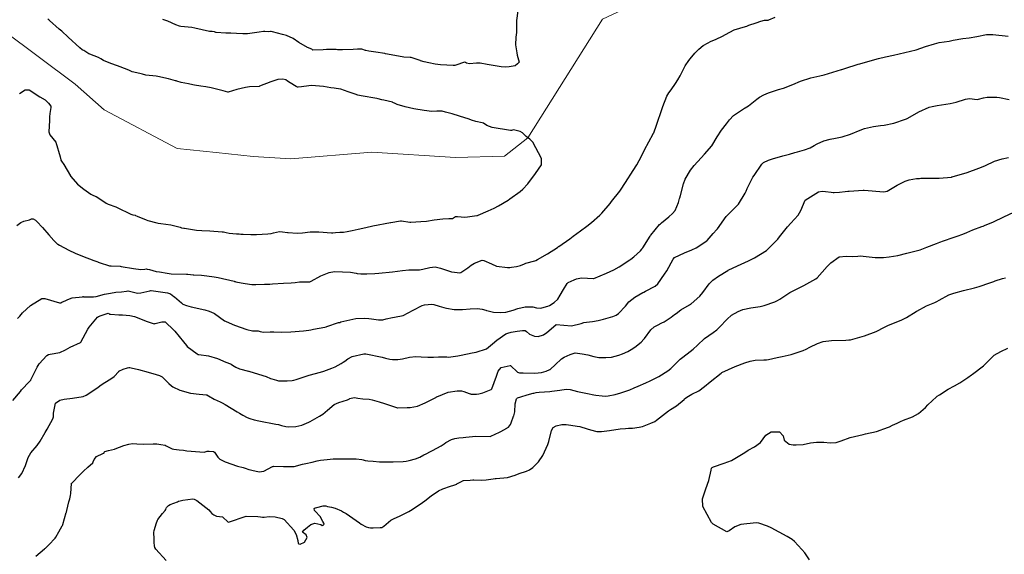
# Model space of a CAD drawing. Units: metres. Extents: x 773162 to 774200, y 8150298 to 8150963.
# Drawn here: x 773996 to 774073, y 8150417 to 8150459 of the extents above; entities that cross this region are included whole.
import ezdxf

# ---------------------------------------------------------------- set-up
doc = ezdxf.new("R2010")
doc.units = ezdxf.units.M
doc.header["$MEASUREMENT"] = 0
doc.linetypes.add('DGN Style 4', pattern=[22.648666, 11.31726, -5.65863, 0.014147, -5.65863])
doc.layers.add('CONTOURS_IDX', color=36, linetype='Continuous')
doc.layers.add('Quebrada', color=4, linetype='Continuous')

msp = doc.modelspace()

# ---------------------------------------------------------------- linework, layer by layer
at = {"layer": 'CONTOURS_IDX', "linetype": 'Continuous'}
for points, elevation in [([(774034.936, 8150459.541), (774034.83, 8150458.785), (774034.824, 8150458.351), (774034.821, 8150457.863), (774034.77, 8150457.494), (774034.747, 8150456.883), (774034.854, 8150456.283), (774034.892, 8150456.078), (774034.983, 8150455.719), (774035.05, 8150455.549), (774035.047, 8150455.54), (774034.908, 8150455.419), (774034.72, 8150455.261), (774034.261, 8150455.169), (774034.007, 8150455.159), (774033.643, 8150455.166), (774032.544, 8150455.357), (774032.003, 8150455.467), (774031.699, 8150455.474), (774031.175, 8150455.419), (774030.933, 8150455.47), (774030.864, 8150455.526), (774030.787, 8150455.532), (774030.093, 8150455.302), (774030.008, 8150455.281), (774029.895, 8150455.275), (774028.904, 8150455.336), (774028.498, 8150455.397), (774027.997, 8150455.483), (774027.626, 8150455.566), (774027.34, 8150455.654), (774027.309, 8150455.664), (774026.613, 8150455.897), (774026.525, 8150455.912), (774026.035, 8150455.941), (774025.903, 8150455.958), (774024.609, 8150456.2), (774024.574, 8150456.207), (774023.85, 8150456.334), (774023.308, 8150456.403), (774023.078, 8150456.454), (774023.051, 8150456.466), (774022.774, 8150456.57), (774022.434, 8150456.57), (774022.094, 8150456.532), (774021.261, 8150456.506), (774020.869, 8150456.514), (774020.754, 8150456.519), (774020.004, 8150456.527), (774019.743, 8150456.514), (774018.946, 8150456.485), (774018.935, 8150456.491), (774018.864, 8150456.555), (774018.543, 8150456.695), (774017.864, 8150457.088), (774017.403, 8150457.39), (774016.901, 8150457.617), (774016.593, 8150457.705), (774015.796, 8150457.917), (774015.697, 8150457.928), (774015.645, 8150457.926), (774015.456, 8150457.919), (774015.217, 8150457.933), (774015.097, 8150457.934), (774014.753, 8150457.89), (774013.842, 8150457.762), (774013.497, 8150457.75), (774012.99, 8150457.769), (774012.555, 8150457.817), (774012.236, 8150457.819), (774012.171, 8150457.815), (774011.406, 8150457.849), (774011.389, 8150457.854), (774011.269, 8150457.921), (774011.094, 8150457.947), (774010.891, 8150457.947), (774009.753, 8150458.2), (774009.512, 8150458.248), (774008.645, 8150458.33), (774008.548, 8150458.348), (774008.268, 8150458.458), (774007.64, 8150458.733), (774007.262, 8150458.868)], 75), ([(773995.866, 8150442.805), (773996.164, 8150443.025), (773996.417, 8150443.126), (773996.843, 8150443.238), (773997.016, 8150443.304), (773997.137, 8150443.307), (773997.308, 8150443.205), (773997.423, 8150443.092), (773997.855, 8150442.625), (773998.355, 8150442.069), (773998.741, 8150441.615), (773998.9, 8150441.458), (773999.02, 8150441.366), (773999.054, 8150441.345), (773999.2, 8150441.264), (773999.911, 8150440.862), (774000.419, 8150440.627), (774000.982, 8150440.401), (774001.862, 8150440.067), (774002.027, 8150440.008), (774002.181, 8150439.944), (774002.196, 8150439.938), (774002.276, 8150439.905), (774003.078, 8150439.646), (774003.225, 8150439.633), (774003.92, 8150439.605), (774003.996, 8150439.6), (774004.011, 8150439.599), (774004.969, 8150439.433), (774005.54, 8150439.352), (774005.85, 8150439.384), (774005.944, 8150439.398), (774006.037, 8150439.393), (774006.203, 8150439.349), (774006.742, 8150439.211), (774006.982, 8150439.169), (774007.577, 8150439.078), (774007.899, 8150439.03), (774009.091, 8150438.982), (774009.164, 8150438.984), (774009.192, 8150438.983), (774009.608, 8150438.944), (774009.677, 8150438.937), (774009.68, 8150438.937), (774010.266, 8150438.905), (774010.673, 8150438.86), (774011.264, 8150438.789), (774011.406, 8150438.769), (774011.555, 8150438.738), (774012.82, 8150438.435), (774012.836, 8150438.43), (774012.897, 8150438.414), (774012.943, 8150438.403), (774013.362, 8150438.314), (774013.672, 8150438.254), (774014.188, 8150438.177), (774014.215, 8150438.176), (774014.498, 8150438.191), (774015.173, 8150438.203), (774015.446, 8150438.203), (774015.591, 8150438.211), (774015.789, 8150438.23), (774016.655, 8150438.293), (774017.246, 8150438.311), (774017.58, 8150438.34), (774017.915, 8150438.392), (774017.948, 8150438.394), (774018.012, 8150438.393), (774018.38, 8150438.399), (774018.64, 8150438.399), (774018.709, 8150438.407), (774018.811, 8150438.449), (774019.576, 8150438.851), (774020.21, 8150439.132), (774020.645, 8150439.212), (774021.874, 8150439.142), (774022.315, 8150439.066), (774022.396, 8150439.053), (774022.685, 8150439.029), (774023.156, 8150439.012), (774023.794, 8150439.047), (774024.099, 8150439.08), (774025.172, 8150439.185), (774025.947, 8150439.271), (774026.446, 8150439.333), (774026.592, 8150439.339), (774027.043, 8150439.324), (774027.258, 8150439.331), (774027.531, 8150439.385), (774028.079, 8150439.524), (774028.483, 8150439.554), (774028.902, 8150439.471), (774029.753, 8150439.176), (774029.778, 8150439.169), (774029.791, 8150439.166), (774030.401, 8150439.093), (774030.478, 8150439.123), (774031.027, 8150439.495), (774031.295, 8150439.685), (774031.549, 8150439.841), (774032.146, 8150440.076), (774032.291, 8150440.073), (774032.874, 8150439.796), (774033.272, 8150439.627), (774034.137, 8150439.509), (774034.297, 8150439.516), (774034.441, 8150439.533), (774034.835, 8150439.585), (774035.137, 8150439.662), (774035.451, 8150439.8), (774035.556, 8150439.842), (774036.254, 8150440.027), (774036.34, 8150440.058), (774036.48, 8150440.132), (774037.239, 8150440.591), (774038.02, 8150441.087), (774038.11, 8150441.144), (774038.14, 8150441.163), (774038.981, 8150441.756), (774039.251, 8150441.949), (774039.826, 8150442.366), (774040.307, 8150442.74), (774040.666, 8150443.038), (774041.317, 8150443.588), (774041.496, 8150443.767), (774042.127, 8150444.514), (774042.249, 8150444.662), (774042.893, 8150445.48), (774042.997, 8150445.627), (774043.554, 8150446.506), (774043.705, 8150446.732), (774044.223, 8150447.519), (774044.577, 8150448.211), (774044.807, 8150448.705), (774045.477, 8150449.936), (774045.496, 8150449.976), (774045.503, 8150449.989), (774045.507, 8150449.996), (774045.526, 8150450.023), (774045.736, 8150450.615), (774046.191, 8150451.936), (774046.212, 8150451.994), (774046.242, 8150452.076), (774046.553, 8150452.885), (774046.698, 8150453.144), (774046.878, 8150453.375), (774047.229, 8150453.873), (774047.399, 8150454.17), (774047.583, 8150454.486), (774047.77, 8150454.833), (774047.972, 8150455.264), (774048.261, 8150455.678), (774048.372, 8150455.814), (774048.741, 8150456.248), (774049.06, 8150456.557), (774049.39, 8150456.835), (774049.763, 8150457.063), (774049.949, 8150457.146), (774050.388, 8150457.333), (774050.898, 8150457.567), (774051.138, 8150457.707), (774051.807, 8150458.054), (774052.681, 8150458.324), (774052.798, 8150458.36), (774052.956, 8150458.419), (774053.523, 8150458.611), (774053.876, 8150458.743), (774054.163, 8150458.816), (774054.451, 8150458.834), (774054.507, 8150458.845), (774054.996, 8150459.043)], 75), ([(773996.082, 8150453.093), (773996.507, 8150453.394), (773996.82, 8150453.38), (773997.659, 8150452.848), (773998.072, 8150452.592), (773998.158, 8150452.533), (773998.341, 8150452.347), (773998.508, 8150452.104), (773998.527, 8150452.003), (773998.427, 8150451.537), (773998.408, 8150451.276), (773998.404, 8150450.997), (773998.37, 8150450.107), (773998.43, 8150449.872), (773998.893, 8150449.303), (773999.252, 8150448.161), (773999.295, 8150447.931), (773999.307, 8150447.901), (773999.358, 8150447.816), (773999.521, 8150447.557), (774000.044, 8150446.66), (774000.053, 8150446.645), (774000.054, 8150446.643), (774000.057, 8150446.637), (774000.066, 8150446.625), (774000.597, 8150446.027), (774001.086, 8150445.626), (774001.639, 8150445.239), (774001.787, 8150445.154), (774001.976, 8150445.09), (774002.047, 8150445.056), (774002.056, 8150445.051), (774002.253, 8150444.916), (774002.843, 8150444.527), (774002.994, 8150444.458), (774003.576, 8150444.249), (774003.687, 8150444.2), (774004.766, 8150443.682), (774004.917, 8150443.632), (774005.103, 8150443.59), (774005.125, 8150443.583), (774005.246, 8150443.531), (774005.955, 8150443.227), (774006.073, 8150443.189), (774006.778, 8150443.009), (774006.891, 8150442.982), (774007.104, 8150442.95), (774007.864, 8150442.848), (774008.283, 8150442.75), (774008.591, 8150442.65), (774008.697, 8150442.62), (774008.883, 8150442.59), (774008.946, 8150442.583), (774009.417, 8150442.509), (774009.884, 8150442.43), (774010.284, 8150442.394), (774010.917, 8150442.365), (774011.889, 8150442.301), (774011.989, 8150442.29), (774012.191, 8150442.249), (774012.435, 8150442.2), (774013.002, 8150442.134), (774013.203, 8150442.136), (774013.207, 8150442.136), (774013.328, 8150442.12), (774013.522, 8150442.103), (774014.12, 8150442.093), (774014.544, 8150442.095), (774015.425, 8150442.14), (774015.688, 8150442.169), (774015.869, 8150442.211), (774016.338, 8150442.314), (774016.583, 8150442.304), (774016.971, 8150442.242), (774017.033, 8150442.236), (774017.729, 8150442.206), (774018.133, 8150442.229), (774018.745, 8150442.291), (774019.42, 8150442.306), (774020.402, 8150442.224), (774020.503, 8150442.219), (774020.709, 8150442.234), (774021.04, 8150442.268), (774021.109, 8150442.267), (774021.339, 8150442.275), (774021.635, 8150442.334), (774022.003, 8150442.411), (774022.478, 8150442.504), (774023.07, 8150442.635), (774023.63, 8150442.756), (774025.013, 8150443.024), (774025.029, 8150443.028), (774025.039, 8150443.03), (774025.782, 8150443.161), (774025.862, 8150443.156), (774026.518, 8150443.055), (774026.585, 8150443.056), (774027.359, 8150443.105), (774027.811, 8150443.139), (774028.417, 8150443.243), (774029.079, 8150443.324), (774029.564, 8150443.337), (774029.829, 8150443.351), (774029.92, 8150443.388), (774030.074, 8150443.49), (774030.228, 8150443.505), (774030.808, 8150443.454), (774031.009, 8150443.464), (774031.731, 8150443.566), (774031.792, 8150443.576), (774031.837, 8150443.591), (774032.613, 8150443.937), (774033.079, 8150444.142), (774033.421, 8150444.318), (774034.177, 8150444.776), (774034.312, 8150444.868), (774035.112, 8150445.455), (774035.325, 8150445.623), (774035.711, 8150446.036), (774036.313, 8150446.848), (774036.775, 8150447.523), (774036.777, 8150448.017), (774036.091, 8150449.288), (774035.859, 8150449.521), (774035.582, 8150449.748), (774035.31, 8150450.032), (774035.128, 8150450.135), (774034.809, 8150450.22), (774034.603, 8150450.271), (774034.442, 8150450.218), (774034.364, 8150450.208), (774032.936, 8150450.432), (774032.527, 8150450.587), (774032.267, 8150450.775), (774032.144, 8150450.816), (774031.661, 8150450.902), (774031.317, 8150451.028), (774031.132, 8150451.105), (774030.376, 8150451.336), (774029.807, 8150451.497), (774029.294, 8150451.645), (774029.044, 8150451.708), (774028.873, 8150451.723), (774028.618, 8150451.705), (774028.207, 8150451.703), (774027.841, 8150451.752), (774027.63, 8150451.782), (774026.814, 8150451.893), (774026.15, 8150452.047), (774025.532, 8150452.238), (774025.359, 8150452.307), (774025.177, 8150452.399), (774025.153, 8150452.408), (774024.471, 8150452.576), (774024.332, 8150452.613), (774024.029, 8150452.688), (774023.931, 8150452.707), (774022.713, 8150452.912), (774022.45, 8150452.969), (774022.373, 8150452.991), (774022.319, 8150453.01), (774021.712, 8150453.239), (774021.137, 8150453.435), (774021.107, 8150453.443), (774021.097, 8150453.444), (774020.623, 8150453.508), (774020.355, 8150453.548), (774019.788, 8150453.648), (774018.851, 8150453.733), (774018.625, 8150453.708), (774018.058, 8150453.612), (774017.816, 8150453.579), (774017.741, 8150453.587), (774017.641, 8150453.639), (774017.177, 8150453.934), (774016.971, 8150454.072), (774016.84, 8150454.154), (774016.602, 8150454.227), (774016.23, 8150454.2), (774015.665, 8150454.013), (774014.795, 8150453.662), (774014.782, 8150453.657), (774014.761, 8150453.654), (774014.007, 8150453.623), (774013.7, 8150453.574), (774013.02, 8150453.4), (774012.333, 8150453.201), (774012.312, 8150453.202), (774011.96, 8150453.306), (774011.014, 8150453.545), (774010.61, 8150453.629), (774010.225, 8150453.677), (774009.713, 8150453.743), (774009.354, 8150453.833), (774009.258, 8150453.854), (774008.675, 8150453.949), (774008.337, 8150454.053), (774008.278, 8150454.075), (774008.227, 8150454.09), (774007.696, 8150454.231), (774006.87, 8150454.436), (774006.72, 8150454.457), (774005.921, 8150454.537), (774005.675, 8150454.594), (774005.465, 8150454.652), (774004.863, 8150454.797), (774004.65, 8150454.893), (774004.477, 8150454.976), (774003.724, 8150455.261), (774003.194, 8150455.446), (774002.623, 8150455.671), (774002.411, 8150455.802), (774002.245, 8150455.913), (774001.546, 8150456.169), (774001.477, 8150456.205), (774001.086, 8150456.458), (774001.014, 8150456.491), (774000.96, 8150456.514), (774000.771, 8150456.656), (773999.857, 8150457.493), (773999.374, 8150457.957), (773999.266, 8150458.042), (773999.161, 8150458.127), (773998.423, 8150458.799), (773998.363, 8150458.841), (773998.282, 8150458.907)], 72.5), ([(773995.927, 8150435.538), (773996.088, 8150435.719), (773996.314, 8150435.964), (773996.94, 8150436.548), (773997.804, 8150437.084), (773998.038, 8150437.101), (773999.192, 8150436.765), (773999.285, 8150436.767), (773999.38, 8150436.797), (773999.69, 8150436.945), (773999.839, 8150437.024), (774000.183, 8150437.141), (774000.995, 8150437.236), (774001.05, 8150437.237), (774001.057, 8150437.237), (774001.071, 8150437.235), (774001.848, 8150437.218), (774002.049, 8150437.256), (774002.69, 8150437.435), (774003.166, 8150437.518), (774003.587, 8150437.576), (774004.038, 8150437.621), (774004.416, 8150437.674), (774004.515, 8150437.692), (774004.558, 8150437.69), (774004.639, 8150437.67), (774005.274, 8150437.513), (774005.534, 8150437.524), (774006.228, 8150437.688), (774006.315, 8150437.707), (774006.347, 8150437.708), (774007.602, 8150437.541), (774007.836, 8150437.451), (774008.107, 8150437.246), (774008.147, 8150437.211), (774008.694, 8150436.751), (774008.818, 8150436.657), (774009.106, 8150436.537), (774009.45, 8150436.445), (774010.528, 8150436.202), (774010.86, 8150436.102), (774011.223, 8150435.937), (774011.27, 8150435.91), (774012.069, 8150435.35), (774012.13, 8150435.317), (774012.187, 8150435.292), (774012.826, 8150435.008), (774013.788, 8150434.669), (774014.23, 8150434.582), (774014.675, 8150434.569), (774014.758, 8150434.553), (774014.851, 8150434.517), (774015.11, 8150434.473), (774015.614, 8150434.484), (774015.906, 8150434.487), (774016.471, 8150434.468), (774017.222, 8150434.481), (774018.212, 8150434.56), (774018.625, 8150434.613), (774018.795, 8150434.644), (774019.003, 8150434.69), (774019.872, 8150434.865), (774019.991, 8150434.891), (774020.036, 8150434.904), (774020.96, 8150435.208), (774021.04, 8150435.233), (774021.136, 8150435.261), (774022.302, 8150435.535), (774022.943, 8150435.561), (774023.312, 8150435.534), (774023.514, 8150435.507), (774024.056, 8150435.429), (774024.333, 8150435.422), (774024.408, 8150435.433), (774024.67, 8150435.497), (774025.171, 8150435.618), (774025.312, 8150435.639), (774025.98, 8150435.775), (774026.386, 8150435.965), (774026.763, 8150436.179), (774027.464, 8150436.554), (774027.661, 8150436.612), (774028.216, 8150436.64), (774028.391, 8150436.629), (774028.804, 8150436.491), (774029.155, 8150436.382), (774029.363, 8150436.33), (774029.971, 8150436.228), (774030.622, 8150436.234), (774031.228, 8150436.294), (774031.798, 8150436.301), (774032.145, 8150436.263), (774032.431, 8150436.191), (774032.5, 8150436.164), (774032.62, 8150436.123), (774033.044, 8150436.037), (774033.551, 8150435.988), (774033.99, 8150436.033), (774034.561, 8150436.19), (774034.941, 8150436.309), (774035.51, 8150436.447), (774036.104, 8150436.441), (774036.389, 8150436.376), (774036.731, 8150436.352), (774036.99, 8150436.411), (774037.274, 8150436.507), (774037.391, 8150436.557), (774037.779, 8150436.777), (774038.04, 8150437.045), (774038.226, 8150437.35), (774038.489, 8150437.793), (774038.78, 8150438.266), (774038.851, 8150438.34), (774039.314, 8150438.553), (774039.504, 8150438.636), (774039.888, 8150438.707), (774040.843, 8150438.66), (774040.85, 8150438.659), (774040.855, 8150438.66), (774040.86, 8150438.661), (774041.856, 8150439.061), (774042.422, 8150439.326), (774042.828, 8150439.566), (774043.662, 8150440.109), (774043.734, 8150440.155), (774043.988, 8150440.346), (774044.503, 8150440.823), (774044.61, 8150440.951), (774044.615, 8150440.958), (774044.679, 8150441.05), (774045.256, 8150441.964), (774045.284, 8150442.005), (774045.3, 8150442.03), (774045.98, 8150442.865), (774046.05, 8150442.924), (774046.056, 8150442.928), (774046.134, 8150442.993), (774046.697, 8150443.459), (774047.006, 8150443.717), (774047.198, 8150443.971), (774047.45, 8150444.596), (774047.552, 8150444.893), (774047.571, 8150444.963), (774047.612, 8150445.135), (774047.858, 8150446.056), (774047.985, 8150446.415), (774048.392, 8150447.118), (774048.693, 8150447.474), (774049.23, 8150448.064), (774049.502, 8150448.362), (774050.061, 8150449.017), (774050.488, 8150449.724), (774050.809, 8150450.237), (774051.197, 8150450.728), (774051.43, 8150451.043), (774051.74, 8150451.374), (774052.614, 8150451.96), (774052.661, 8150451.986), (774052.933, 8150452.139), (774053.559, 8150452.646), (774053.78, 8150452.811), (774054.108, 8150453), (774054.471, 8150453.158), (774055.25, 8150453.414), (774055.645, 8150453.522), (774056.379, 8150453.79), (774056.971, 8150454.059), (774057.792, 8150454.321), (774058.481, 8150454.463), (774058.813, 8150454.544), (774060.163, 8150454.969), (774060.199, 8150454.981), (774060.433, 8150455.05), (774061.465, 8150455.375), (774061.611, 8150455.417), (774061.871, 8150455.49), (774063.053, 8150455.83), (774063.594, 8150455.968), (774064.221, 8150456.101), (774065.118, 8150456.298), (774065.998, 8150456.516), (774066.365, 8150456.627), (774066.735, 8150456.759), (774067.424, 8150456.984), (774067.798, 8150457.068), (774068.563, 8150457.191), (774068.871, 8150457.249), (774069.633, 8150457.389), (774070.127, 8150457.444), (774070.737, 8150457.546), (774071.474, 8150457.697), (774071.966, 8150457.712), (774073.167, 8150457.582)], 77.5), ([(773995.545, 8150429.144), (773996.14, 8150429.846), (773996.239, 8150429.957), (773996.846, 8150430.611), (773996.952, 8150430.729), (773996.959, 8150430.738), (773996.993, 8150430.806), (773997.446, 8150431.723), (773997.617, 8150431.993), (773998.204, 8150432.642), (773998.337, 8150432.723), (773998.452, 8150432.745), (773999.205, 8150432.87), (773999.67, 8150433.086), (774000.033, 8150433.298), (774000.837, 8150433.666), (774000.85, 8150433.679), (774001.399, 8150434.712), (774001.498, 8150434.864), (774002.147, 8150435.629), (774002.237, 8150435.683), (774002.445, 8150435.769), (774002.979, 8150435.95), (774003.033, 8150435.932), (774003.048, 8150435.911), (774003.094, 8150435.877), (774003.16, 8150435.874), (774003.806, 8150435.83), (774004.098, 8150435.815), (774004.686, 8150435.775), (774005.048, 8150435.687), (774006.029, 8150435.31), (774006.178, 8150435.251), (774006.575, 8150435.112), (774006.623, 8150435.131), (774006.64, 8150435.144), (774007.176, 8150435.281), (774007.421, 8150435.275), (774007.518, 8150435.198), (774007.56, 8150435.149), (774007.969, 8150434.751), (774008.175, 8150434.546), (774008.861, 8150433.713), (774009.086, 8150433.412), (774009.145, 8150433.351), (774009.916, 8150432.777), (774009.982, 8150432.73), (774010.048, 8150432.714), (774010.805, 8150432.615), (774011.506, 8150432.397), (774012.168, 8150432.115), (774012.521, 8150431.995), (774012.591, 8150431.96), (774012.672, 8150431.898), (774012.952, 8150431.721), (774013.238, 8150431.599), (774013.939, 8150431.423), (774013.957, 8150431.418), (774014.028, 8150431.4), (774015.314, 8150430.994), (774015.652, 8150430.858), (774015.752, 8150430.819), (774016.117, 8150430.707), (774016.276, 8150430.679), (774016.933, 8150430.676), (774017.333, 8150430.697), (774017.475, 8150430.72), (774017.655, 8150430.778), (774018.671, 8150431.111), (774019.554, 8150431.343), (774019.812, 8150431.429), (774020, 8150431.502), (774020.419, 8150431.653), (774020.687, 8150431.758), (774021.148, 8150432.013), (774021.31, 8150432.118), (774021.437, 8150432.202), (774021.669, 8150432.375), (774022.011, 8150432.56), (774022.937, 8150432.772), (774023.01, 8150432.778), (774023.09, 8150432.769), (774024.354, 8150432.507), (774024.614, 8150432.441), (774024.96, 8150432.354), (774025.166, 8150432.33), (774025.563, 8150432.338), (774025.938, 8150432.388), (774026.497, 8150432.503), (774026.988, 8150432.567), (774027.399, 8150432.552), (774027.915, 8150432.515), (774028.347, 8150432.518), (774028.749, 8150432.531), (774029.245, 8150432.552), (774029.394, 8150432.541), (774029.535, 8150432.523), (774029.696, 8150432.528), (774030.261, 8150432.615), (774030.522, 8150432.672), (774031.372, 8150432.848), (774031.53, 8150432.877), (774031.673, 8150432.901), (774032.482, 8150433.17), (774032.96, 8150433.548), (774033.297, 8150433.834), (774034.003, 8150434.323), (774034.157, 8150434.391), (774034.415, 8150434.455), (774034.892, 8150434.55), (774035.302, 8150434.607), (774035.495, 8150434.588), (774035.608, 8150434.509), (774035.831, 8150434.317), (774036.246, 8150434.143), (774036.522, 8150434.124), (774036.922, 8150434.267), (774037.203, 8150434.447), (774037.886, 8150435.05), (774037.91, 8150435.067), (774037.934, 8150435.07), (774039.12, 8150434.967), (774039.871, 8150435.155), (774040.082, 8150435.231), (774040.297, 8150435.259), (774040.753, 8150435.305), (774041.204, 8150435.376), (774041.626, 8150435.482), (774042.334, 8150435.682), (774042.6, 8150435.781), (774042.794, 8150435.916), (774043.322, 8150436.505), (774043.598, 8150436.831), (774044.056, 8150437.209), (774044.679, 8150437.551), (774044.768, 8150437.599), (774044.899, 8150437.667), (774045.636, 8150438.052), (774045.852, 8150438.251), (774046.38, 8150438.991), (774046.546, 8150439.247), (774047.038, 8150440.164), (774047.151, 8150440.285), (774047.933, 8150440.664), (774048.491, 8150440.893), (774048.835, 8150441.06), (774049.665, 8150441.591), (774049.696, 8150441.619), (774050.173, 8150442.17), (774050.453, 8150442.493), (774050.491, 8150442.539), (774051.19, 8150443.488), (774051.213, 8150443.516), (774051.915, 8150444.213), (774052.132, 8150444.455), (774052.669, 8150445.327), (774052.736, 8150445.476), (774052.83, 8150445.69), (774053.265, 8150446.562), (774053.352, 8150446.701), (774053.964, 8150447.574), (774054.087, 8150447.699), (774054.493, 8150447.895), (774054.883, 8150448.013), (774055.527, 8150448.214), (774055.603, 8150448.235), (774056.106, 8150448.352), (774056.543, 8150448.489), (774056.754, 8150448.553), (774057.293, 8150448.687), (774057.74, 8150448.865), (774058.052, 8150449.044), (774058.269, 8150449.167), (774058.799, 8150449.408), (774059.286, 8150449.537), (774059.705, 8150449.603), (774060.233, 8150449.72), (774060.873, 8150449.915), (774061.636, 8150450.232), (774061.968, 8150450.362), (774062.675, 8150450.527), (774063.223, 8150450.601), (774063.5, 8150450.637), (774064.242, 8150450.779), (774065.167, 8150451.083), (774065.254, 8150451.121), (774065.357, 8150451.175), (774066.21, 8150451.658), (774067.015, 8150452.023), (774067.24, 8150452.093), (774067.642, 8150452.165), (774068.647, 8150452.32), (774069.119, 8150452.43), (774069.843, 8150452.649), (774070.155, 8150452.696), (774070.763, 8150452.633), (774070.857, 8150452.647), (774071.259, 8150452.769), (774071.532, 8150452.807), (774071.931, 8150452.802), (774072.289, 8150452.798), (774072.497, 8150452.781), (774073.244, 8150452.626)], 80), ([(773996.006, 8150423.102), (773996.264, 8150423.426), (773996.537, 8150424.056), (773996.75, 8150424.682), (773996.954, 8150425.039), (773997.438, 8150425.61), (773997.672, 8150425.95), (773998.071, 8150426.637), (773998.229, 8150426.902), (773998.669, 8150427.701), (773998.721, 8150427.866), (773998.734, 8150428.155), (773998.882, 8150428.92), (773999.22, 8150429.155), (773999.543, 8150429.229), (774000.198, 8150429.304), (774001.047, 8150429.455), (774001.265, 8150429.543), (774001.706, 8150429.832), (774001.985, 8150430.009), (774002.171, 8150430.147), (774002.332, 8150430.273), (774002.518, 8150430.396), (774003.052, 8150430.732), (774003.112, 8150430.769), (774003.443, 8150431.004), (774003.814, 8150431.4), (774003.823, 8150431.411), (774004.157, 8150431.584), (774004.49, 8150431.691), (774004.6, 8150431.709), (774004.683, 8150431.699), (774004.78, 8150431.674), (774005.341, 8150431.543), (774006.118, 8150431.334), (774006.735, 8150431.155), (774007.002, 8150431.076), (774007.2, 8150430.966), (774007.727, 8150430.47), (774007.932, 8150430.275), (774008.037, 8150430.196), (774008.577, 8150429.926), (774009.415, 8150429.697), (774010.092, 8150429.633), (774010.382, 8150429.608), (774010.625, 8150429.578), (774010.681, 8150429.565), (774010.821, 8150429.494), (774011.263, 8150429.248), (774011.714, 8150429.04), (774011.884, 8150428.949), (774012.106, 8150428.814), (774013.041, 8150428.249), (774013.227, 8150428.13), (774013.476, 8150427.983), (774013.829, 8150427.811), (774014.026, 8150427.731), (774014.378, 8150427.626), (774014.739, 8150427.542), (774016.063, 8150427.287), (774016.259, 8150427.256), (774016.34, 8150427.239), (774016.492, 8150427.192), (774016.846, 8150427.097), (774017.052, 8150427.071), (774017.631, 8150427.089), (774018.098, 8150427.204), (774018.639, 8150427.45), (774018.689, 8150427.478), (774018.734, 8150427.503), (774019.461, 8150427.91), (774019.72, 8150428.07), (774020.094, 8150428.388), (774020.61, 8150428.823), (774020.973, 8150428.968), (774021.639, 8150429.182), (774021.751, 8150429.226), (774021.819, 8150429.267), (774021.84, 8150429.278), (774022.159, 8150429.361), (774022.337, 8150429.347), (774022.455, 8150429.308), (774022.839, 8150429.249), (774023.351, 8150429.23), (774023.585, 8150429.192), (774024.108, 8150429.031), (774024.523, 8150428.903), (774025.546, 8150428.56), (774025.563, 8150428.558), (774025.587, 8150428.557), (774026.316, 8150428.576), (774026.541, 8150428.59), (774026.818, 8150428.624), (774027.105, 8150428.698), (774027.696, 8150428.945), (774028.542, 8150429.377), (774028.603, 8150429.408), (774028.629, 8150429.421), (774029.51, 8150429.779), (774030.213, 8150429.887), (774030.529, 8150429.876), (774030.727, 8150429.841), (774031.142, 8150429.678), (774031.23, 8150429.64), (774031.262, 8150429.633), (774031.714, 8150429.635), (774031.903, 8150429.651), (774032.205, 8150429.731), (774032.843, 8150429.994), (774032.887, 8150430.015), (774032.908, 8150430.043), (774033.28, 8150431.023), (774033.408, 8150431.42), (774033.641, 8150431.719), (774034.345, 8150431.874), (774034.357, 8150431.868), (774034.914, 8150431.338), (774035.052, 8150431.302), (774035.353, 8150431.295), (774036.258, 8150431.275), (774036.785, 8150431.318), (774037.132, 8150431.421), (774037.431, 8150431.539), (774037.457, 8150431.554), (774037.868, 8150431.94), (774038.307, 8150432.354), (774038.33, 8150432.374), (774038.544, 8150432.524), (774039.015, 8150432.73), (774039.393, 8150432.851), (774039.415, 8150432.852), (774039.956, 8150432.778), (774040.38, 8150432.696), (774040.851, 8150432.578), (774041.24, 8150432.498), (774041.787, 8150432.477), (774042.248, 8150432.517), (774042.82, 8150432.673), (774043.086, 8150432.783), (774043.518, 8150432.967), (774043.775, 8150433.109), (774044.05, 8150433.303), (774044.563, 8150433.688), (774044.765, 8150433.912), (774044.809, 8150433.975), (774045.294, 8150434.659), (774045.565, 8150434.887), (774045.823, 8150435.022), (774046.168, 8150435.194), (774046.332, 8150435.282), (774046.894, 8150435.634), (774047.163, 8150435.838), (774047.277, 8150435.93), (774047.656, 8150436.203), (774048.322, 8150436.608), (774048.395, 8150436.649), (774048.445, 8150436.681), (774049.125, 8150437.269), (774049.363, 8150437.558), (774049.865, 8150438.233), (774050.148, 8150438.515), (774050.591, 8150438.831), (774051.3, 8150439.284), (774051.333, 8150439.305), (774051.381, 8150439.331), (774052.352, 8150439.769), (774052.93, 8150440.029), (774053.387, 8150440.262), (774054.319, 8150440.848), (774054.354, 8150440.876), (774054.568, 8150441.085), (774055.203, 8150441.738), (774055.351, 8150441.919), (774055.972, 8150442.693), (774056.229, 8150442.964), (774056.789, 8150443.586), (774057.008, 8150443.964), (774057.345, 8150444.768), (774057.351, 8150444.775), (774058.385, 8150445.411), (774058.668, 8150445.463), (774058.927, 8150445.439), (774059.373, 8150445.386), (774059.527, 8150445.366), (774059.608, 8150445.362), (774060.012, 8150445.405), (774060.467, 8150445.451), (774060.677, 8150445.463), (774060.771, 8150445.469), (774061.862, 8150445.547), (774061.949, 8150445.548), (774063.476, 8150445.421), (774063.726, 8150445.482), (774064.513, 8150445.95), (774065.133, 8150446.262), (774065.45, 8150446.364), (774066.031, 8150446.452), (774066.265, 8150446.474), (774066.353, 8150446.479), (774066.821, 8150446.483), (774067.605, 8150446.482), (774067.791, 8150446.495), (774068.753, 8150446.578), (774068.774, 8150446.581), (774068.8, 8150446.587), (774069.971, 8150446.936), (774070.886, 8150447.273), (774071.095, 8150447.347), (774071.406, 8150447.48), (774072.1, 8150447.815), (774072.709, 8150448.005), (774073.208, 8150448.091)], 82.5), ([(773997.337, 8150416.992), (773998.026, 8150417.553), (773998.035, 8150417.56), (773998.054, 8150417.572), (773998.09, 8150417.602), (773998.362, 8150417.867), (773998.842, 8150418.373), (773998.906, 8150418.472), (773999.132, 8150418.885), (773999.402, 8150419.352), (773999.406, 8150419.36), (773999.416, 8150419.375), (773999.445, 8150419.453), (773999.723, 8150420.377), (773999.734, 8150420.406), (773999.773, 8150420.533), (773999.926, 8150421.227), (773999.979, 8150421.38), (774000.009, 8150421.465), (774000.051, 8150421.716), (774000.07, 8150421.874), (774000.137, 8150422.664), (774000.139, 8150422.676), (774000.139, 8150422.678), (774000.15, 8150422.691), (774000.78, 8150423.33), (774000.956, 8150423.5), (774001.064, 8150423.602), (774001.402, 8150423.914), (774001.791, 8150424.277), (774001.819, 8150424.332), (774001.886, 8150424.517), (774002.082, 8150424.761), (774002.582, 8150425.002), (774002.649, 8150425.024), (774002.676, 8150425.046), (774002.685, 8150425.1), (774002.714, 8150425.157), (774003.001, 8150425.232), (774003.488, 8150425.337), (774003.53, 8150425.351), (774004.199, 8150425.613), (774004.595, 8150425.73), (774004.892, 8150425.771), (774005.212, 8150425.756), (774005.72, 8150425.723), (774006.495, 8150425.75), (774006.785, 8150425.745), (774006.933, 8150425.713), (774007.081, 8150425.685), (774007.43, 8150425.632), (774007.505, 8150425.602), (774007.778, 8150425.45), (774007.989, 8150425.35), (774008.097, 8150425.323), (774008.531, 8150425.283), (774008.872, 8150425.245), (774009.11, 8150425.207), (774010.461, 8150425.095), (774010.698, 8150425.166), (774010.819, 8150425.178), (774010.866, 8150425.174), (774011.206, 8150425.152), (774011.289, 8150425.107), (774011.546, 8150424.713), (774011.691, 8150424.564), (774012.107, 8150424.337), (774013.076, 8150424.006), (774013.517, 8150423.893), (774013.666, 8150423.853), (774013.952, 8150423.757), (774014.09, 8150423.712), (774014.185, 8150423.685), (774014.765, 8150423.562), (774015.121, 8150423.621), (774015.797, 8150423.968), (774015.847, 8150423.991), (774015.871, 8150423.995), (774016.665, 8150423.969), (774017.482, 8150423.97), (774017.487, 8150423.971), (774017.495, 8150423.974), (774018.154, 8150424.16), (774018.39, 8150424.216), (774018.883, 8150424.323), (774019.291, 8150424.413), (774019.545, 8150424.461), (774020.055, 8150424.525), (774020.522, 8150424.574), (774020.923, 8150424.59), (774021.354, 8150424.581), (774021.865, 8150424.582), (774022.325, 8150424.565), (774022.774, 8150424.531), (774022.877, 8150424.503), (774023.017, 8150424.452), (774023.225, 8150424.417), (774023.651, 8150424.391), (774024.157, 8150424.35), (774024.515, 8150424.334), (774025.205, 8150424.348), (774026, 8150424.38), (774026.221, 8150424.4), (774026.453, 8150424.444), (774026.949, 8150424.582), (774027.286, 8150424.715), (774027.593, 8150424.879), (774027.78, 8150424.977), (774028.124, 8150425.148), (774028.278, 8150425.232), (774028.609, 8150425.403), (774028.943, 8150425.595), (774029.187, 8150425.759), (774029.321, 8150425.84), (774029.77, 8150426.078), (774030.014, 8150426.176), (774030.334, 8150426.223), (774030.677, 8150426.246), (774030.872, 8150426.273), (774031.656, 8150426.35), (774032.794, 8150426.333), (774032.81, 8150426.333), (774032.826, 8150426.338), (774033.503, 8150426.663), (774033.946, 8150426.897), (774033.98, 8150426.911), (774034.208, 8150427.055), (774034.35, 8150427.251), (774034.413, 8150427.389), (774034.607, 8150427.91), (774034.617, 8150427.93), (774034.708, 8150428.254), (774034.737, 8150428.868), (774034.836, 8150429.254), (774034.918, 8150429.337), (774035.159, 8150429.416), (774035.662, 8150429.562), (774036.136, 8150429.699), (774036.183, 8150429.713), (774036.371, 8150429.757), (774036.586, 8150429.78), (774037.426, 8150429.832), (774037.43, 8150429.833), (774037.574, 8150429.868), (774038.196, 8150429.948), (774038.715, 8150430.007), (774039.02, 8150429.984), (774039.587, 8150429.839), (774040.105, 8150429.723), (774040.366, 8150429.668), (774040.853, 8150429.576), (774041.021, 8150429.547), (774041.514, 8150429.491), (774041.807, 8150429.48), (774041.979, 8150429.485), (774042.523, 8150429.6), (774042.96, 8150429.732), (774043.266, 8150429.824), (774043.656, 8150429.964), (774043.998, 8150430.112), (774044.326, 8150430.248), (774044.912, 8150430.503), (774045.24, 8150430.655), (774045.924, 8150430.997), (774046.641, 8150431.446), (774046.865, 8150431.629), (774047.586, 8150432.352), (774047.689, 8150432.446), (774048.133, 8150432.777), (774048.611, 8150433.144), (774048.954, 8150433.459), (774049.484, 8150433.961), (774050.161, 8150434.439), (774050.455, 8150434.637), (774050.594, 8150434.774), (774050.665, 8150434.856), (774051.245, 8150435.476), (774051.6, 8150435.783), (774052.104, 8150436.091), (774052.481, 8150436.234), (774053.097, 8150436.358), (774053.832, 8150436.469), (774054.143, 8150436.539), (774054.964, 8150436.832), (774055.174, 8150436.931), (774055.36, 8150437.05), (774056.146, 8150437.559), (774056.508, 8150437.745), (774057.233, 8150438.097), (774058.181, 8150438.618), (774058.287, 8150438.703), (774059.063, 8150439.587), (774059.087, 8150439.614), (774059.339, 8150439.88), (774059.989, 8150440.334), (774060.546, 8150440.411), (774060.996, 8150440.384), (774061.46, 8150440.408), (774061.618, 8150440.418), (774062.09, 8150440.378), (774062.798, 8150440.299), (774063.442, 8150440.299), (774063.887, 8150440.341), (774064.56, 8150440.463), (774065.259, 8150440.634), (774065.778, 8150440.762), (774066.312, 8150440.904), (774066.84, 8150441.095), (774067.572, 8150441.39), (774067.845, 8150441.494), (774068.12, 8150441.593), (774068.876, 8150441.86), (774069.188, 8150441.965), (774069.634, 8150442.116), (774069.952, 8150442.246), (774070.425, 8150442.449), (774071.117, 8150442.712), (774071.218, 8150442.746), (774071.321, 8150442.785), (774072.019, 8150443.089), (774072.839, 8150443.459), (774073.603, 8150443.842)], 85), ([(774007.501, 8150416.638), (774006.715, 8150417.513), (774006.638, 8150417.648), (774006.602, 8150417.776), (774006.581, 8150418.056), (774006.574, 8150418.25), (774006.569, 8150418.32), (774006.549, 8150418.834), (774006.575, 8150418.996), (774006.757, 8150419.586), (774006.806, 8150419.721), (774006.834, 8150419.802), (774006.855, 8150419.845), (774007.23, 8150420.32), (774007.422, 8150420.551), (774007.478, 8150420.631), (774007.51, 8150420.716), (774007.533, 8150420.772), (774007.697, 8150420.947), (774007.822, 8150421.019), (774008.394, 8150421.231), (774008.483, 8150421.268), (774008.5, 8150421.275), (774008.8, 8150421.347), (774009.583, 8150421.446), (774009.696, 8150421.428), (774009.903, 8150421.322), (774010.83, 8150420.606), (774010.951, 8150420.471), (774011.073, 8150420.316), (774011.217, 8150420.193), (774011.446, 8150420.104), (774011.911, 8150420.059), (774012.34, 8150419.631), (774012.349, 8150419.621), (774012.357, 8150419.62), (774012.36, 8150419.621), (774012.381, 8150419.629), (774013.741, 8150420.101), (774014.646, 8150420.069), (774014.87, 8150420.046), (774015.019, 8150420.025), (774015.153, 8150420.031), (774015.545, 8150420.084), (774016.002, 8150420.039), (774016.561, 8150419.916), (774016.721, 8150419.836), (774017.465, 8150419.008), (774017.655, 8150418.665), (774017.772, 8150418.195), (774017.814, 8150417.975), (774017.845, 8150417.934), (774017.964, 8150417.91), (774018.292, 8150418.067), (774018.513, 8150418.439), (774018.419, 8150418.65), (774018.144, 8150418.844), (774018.237, 8150419.006), (774018.533, 8150419.256), (774018.798, 8150419.464), (774019.107, 8150419.557), (774019.564, 8150419.439), (774019.662, 8150419.374), (774019.763, 8150419.391), (774019.833, 8150419.484), (774019.803, 8150419.561), (774019.716, 8150419.679), (774019.511, 8150420.075), (774019.454, 8150420.158), (774019.198, 8150420.404), (774019.079, 8150420.541), (774019.059, 8150420.71), (774019.124, 8150420.753), (774019.264, 8150420.783), (774019.761, 8150420.912), (774019.966, 8150420.907), (774020.088, 8150420.866), (774020.395, 8150420.803), (774020.69, 8150420.732), (774021.179, 8150420.519), (774021.348, 8150420.421), (774021.546, 8150420.305), (774022.574, 8150419.577), (774022.717, 8150419.476), (774023.094, 8150419.263), (774023.284, 8150419.206), (774023.433, 8150419.199), (774023.659, 8150419.195), (774024.191, 8150419.207), (774024.309, 8150419.211), (774024.34, 8150419.223), (774024.473, 8150419.324), (774025.031, 8150419.789), (774025.28, 8150419.931), (774025.7, 8150420.103), (774026.165, 8150420.329), (774026.445, 8150420.478), (774026.551, 8150420.539), (774027.329, 8150421.038), (774027.676, 8150421.292), (774028.168, 8150421.678), (774028.745, 8150422.073), (774029.078, 8150422.225), (774029.689, 8150422.441), (774029.942, 8150422.529), (774030.165, 8150422.605), (774030.186, 8150422.614), (774030.581, 8150422.844), (774030.618, 8150422.858), (774030.703, 8150422.875), (774031.222, 8150422.925), (774031.429, 8150422.931), (774031.493, 8150422.929), (774032.137, 8150422.91), (774032.457, 8150422.929), (774033.018, 8150423.014), (774033.164, 8150423.033), (774033.243, 8150423.037), (774034.119, 8150423.123), (774034.725, 8150423.315), (774035.034, 8150423.429), (774035.612, 8150423.617), (774035.847, 8150423.716), (774036.111, 8150423.904), (774036.544, 8150424.354), (774036.879, 8150424.83), (774037.285, 8150425.702), (774037.335, 8150425.84), (774037.361, 8150425.934), (774037.57, 8150426.785), (774037.693, 8150427.033), (774037.914, 8150427.158), (774038.358, 8150427.254), (774038.704, 8150427.265), (774039.065, 8150427.206), (774039.572, 8150427.135), (774039.78, 8150427.099), (774040.353, 8150426.919), (774040.592, 8150426.831), (774041.099, 8150426.715), (774041.464, 8150426.711), (774042.093, 8150426.782), (774042.905, 8150426.915), (774043.321, 8150426.955), (774043.571, 8150426.959), (774043.874, 8150426.969), (774044.394, 8150427.039), (774044.645, 8150427.111), (774045.314, 8150427.36), (774045.614, 8150427.5), (774045.748, 8150427.592), (774046.438, 8150428.138), (774046.672, 8150428.318), (774046.85, 8150428.43), (774047.294, 8150428.707), (774047.902, 8150429.213), (774047.942, 8150429.257), (774048.104, 8150429.402), (774048.505, 8150429.613), (774049.051, 8150429.896), (774049.495, 8150430.229), (774049.93, 8150430.598), (774050.795, 8150431.273), (774050.818, 8150431.289), (774050.848, 8150431.308), (774051.894, 8150431.777), (774052.627, 8150432.064), (774053.048, 8150432.209), (774053.451, 8150432.273), (774054.106, 8150432.305), (774054.27, 8150432.312), (774054.333, 8150432.318), (774054.479, 8150432.341), (774055.161, 8150432.483), (774055.536, 8150432.561), (774056.255, 8150432.729), (774057.174, 8150433.024), (774057.42, 8150433.13), (774057.713, 8150433.282), (774058.289, 8150433.576), (774058.734, 8150433.726), (774059.381, 8150433.804), (774060.499, 8150433.845), (774060.733, 8150433.855), (774060.88, 8150433.878), (774061.793, 8150434.119), (774061.978, 8150434.175), (774062.864, 8150434.521), (774063.516, 8150434.853), (774063.68, 8150434.938), (774063.791, 8150434.99), (774064.883, 8150435.441), (774065.25, 8150435.615), (774065.994, 8150436.076), (774066.027, 8150436.097), (774066.047, 8150436.108), (774066.798, 8150436.521), (774067.441, 8150436.79), (774067.6, 8150436.854), (774067.794, 8150436.958), (774068.546, 8150437.372), (774068.93, 8150437.521), (774069.688, 8150437.722), (774070.543, 8150437.928), (774070.911, 8150438.034), (774071.749, 8150438.328), (774072.047, 8150438.43), (774072.149, 8150438.462), (774072.733, 8150438.651), (774072.96, 8150438.72)], 87.5), ([(774057.684, 8150416.69), (774057.305, 8150417.242), (774057.084, 8150417.511), (774056.501, 8150418.134), (774056.328, 8150418.27), (774055.926, 8150418.508), (774054.687, 8150419.183), (774054.414, 8150419.311), (774053.729, 8150419.551), (774053.528, 8150419.572), (774052.331, 8150419.449), (774051.859, 8150419.276), (774051.403, 8150418.964), (774051.225, 8150418.882), (774050.177, 8150419.481), (774050.075, 8150419.555), (774050.035, 8150419.598), (774049.372, 8150420.851), (774049.331, 8150421.447), (774049.487, 8150421.925), (774049.602, 8150422.229), (774049.822, 8150422.892), (774050.014, 8150423.693), (774050.039, 8150423.846), (774050.095, 8150423.899), (774050.202, 8150423.945), (774051.017, 8150424.237), (774051.591, 8150424.456), (774052.644, 8150425.063), (774052.901, 8150425.255), (774053.386, 8150425.522), (774053.859, 8150425.864), (774054.273, 8150426.434), (774054.679, 8150426.688), (774055.326, 8150426.691), (774055.63, 8150426.373), (774055.706, 8150426.044), (774056.094, 8150425.72), (774056.401, 8150425.681), (774056.642, 8150425.673), (774057.191, 8150425.705), (774057.751, 8150425.819), (774058.216, 8150425.87), (774058.79, 8150425.872), (774059.29, 8150425.83), (774059.77, 8150425.841), (774060.156, 8150425.986), (774060.845, 8150426.243), (774061.852, 8150426.482), (774062.037, 8150426.518), (774062.902, 8150426.712), (774063.268, 8150426.832), (774063.391, 8150426.882), (774063.911, 8150427.085), (774064.159, 8150427.194), (774064.517, 8150427.374), (774064.768, 8150427.489), (774065.003, 8150427.589), (774065.703, 8150427.864), (774066.17, 8150428.109), (774066.713, 8150428.578), (774066.914, 8150428.782), (774067.59, 8150429.415), (774067.646, 8150429.462), (774067.814, 8150429.581), (774068.494, 8150430.021), (774068.974, 8150430.283), (774069.398, 8150430.521), (774070.018, 8150430.932), (774070.306, 8150431.131), (774070.384, 8150431.186), (774071.237, 8150431.848), (774071.475, 8150432.08), (774072.081, 8150432.66), (774072.593, 8150432.961), (774073.153, 8150433.209)], 90)]:
    msp.add_lwpolyline(points, dxfattribs=dict(at, elevation=elevation))
at = {"layer": 'Quebrada', "linetype": 'DGN Style 4', "lineweight": 13}
for points in [[(774179.284, 8150449.484, 82.041), (774171.305, 8150445.351, 81.5), (774163.51, 8150442.001, 81), (774154.449, 8150440.767, 80.5), (774150.654, 8150440.791, 80.208), (774145.237, 8150440.632, 79.925), (774140.697, 8150440.5, 79.745), (774129.592, 8150440.176, 79.247), (774125.321, 8150443.04, 79), (774119.172, 8150446.453, 78.5), (774114.333, 8150448.905, 78), (774110.424, 8150453.02, 77.5), (774103.66, 8150456.58, 77), (774096.447, 8150460.01, 76.5), (774088.299, 8150461.702, 76), (774083.175, 8150463.968, 75.826), (774079.326, 8150464.077, 75.5), (774070.392, 8150463.732, 75), (774063.842, 8150464.271, 74.5), (774055.259, 8150463.76, 74), (774048.125, 8150461.999, 73.5), (774041.526, 8150458.902, 73), (774035.722, 8150449.636, 72.5)], [(774035.722, 8150449.636, 72.5), (774033.884, 8150448.196, 72), (774030.064, 8150448.106, 71.5), (774023.548, 8150448.515, 71), (774017.229, 8150447.993, 70.751), (774014.288, 8150448.17, 70.559), (774011.409, 8150448.479, 70.433), (774008.356, 8150448.807, 70.433), (774002.681, 8150451.831, 71), (774000.418, 8150453.834, 71.5), (773994.736, 8150458.063, 71.5), (773992.023, 8150458.665, 71), (773987.061, 8150454.19, 69), (773982.472, 8150450.833, 67.5)]]:
    msp.add_polyline3d(points, dxfattribs=at)

doc.saveas('drawing.dxf')
